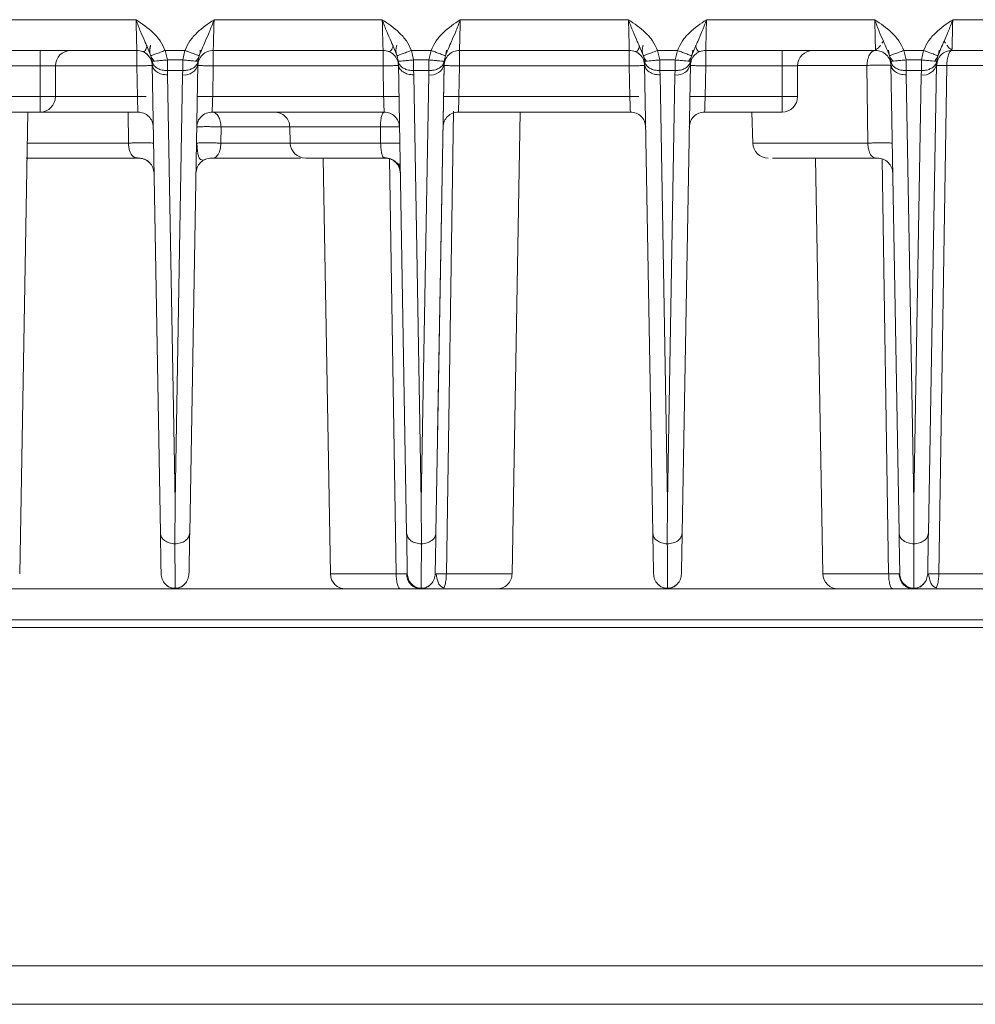
# Model space of a CAD drawing. Units: millimetres. Extents: x -290 to 1047, y -358 to 624.
# Drawn here: x 88 to 150, y 470 to 534 of the extents above; entities that cross this region are included whole.
import ezdxf

# ---------------------------------------------------------------- set-up
doc = ezdxf.new("R2010")
doc.units = ezdxf.units.MM

msp = doc.modelspace()

# ---------------------------------------------------------------- linework, layer by layer
at = {"color": 7, "linetype": 'Continuous', "lineweight": 18}
for p, q in [((95.926, 534.41), (84.997, 534.41)), ((111.926, 534.41), (100.997, 534.41)), ((127.926, 534.41), (116.997, 534.41)), ((143.926, 534.41), (132.997, 534.41)), ((159.926, 534.41), (148.997, 534.41)), ((96.623, 532.707), (96.896, 532.07)), ((112.616, 532.723), (112.896, 532.07)), ((128.623, 532.707), (128.896, 532.07)), ((132.027, 532.07), (132.303, 532.715)), ((144.397, 532.888), (144.489, 533.024)), ((148.434, 533.024), (148.526, 532.888)), ((84.944, 532.41), (95.979, 532.41)), ((89.692, 532.41), (89.692, 531.41)), ((95.979, 531.41), (95.979, 532.41)), ((96.896, 532.07), (96.969, 531.708)), ((99.105, 532.408), (97.818, 532.408)), ((97.963, 531.796), (97.818, 532.408)), ((99.105, 532.408), (98.96, 531.796)), ((99.954, 531.708), (100.027, 532.07)), ((100.944, 532.41), (111.979, 532.41)), ((100.944, 532.41), (100.944, 531.41)), ((111.979, 531.41), (111.979, 532.41)), ((112.871, 532.095), (112.903, 532.012)), ((112.896, 532.07), (112.969, 531.708)), ((115.105, 532.408), (113.818, 532.408)), ((113.963, 531.796), (113.818, 532.408)), ((115.105, 532.408), (114.96, 531.796)), ((115.954, 531.708), (116.027, 532.07)), ((116.944, 532.41), (127.979, 532.41)), ((116.944, 532.41), (116.944, 531.41)), ((127.979, 531.41), (127.979, 532.41)), ((128.896, 532.07), (128.969, 531.708)), ((131.105, 532.408), (129.818, 532.408)), ((129.963, 531.796), (129.818, 532.408)), ((131.105, 532.408), (130.96, 531.796)), ((131.954, 531.708), (132.027, 532.07)), ((132.944, 532.41), (143.979, 532.41)), ((132.944, 532.41), (132.944, 531.41)), ((137.912, 532.41), (137.912, 531.41)), ((143.979, 532.41), (143.977, 532.479)), ((144.896, 532.07), (144.969, 531.708)), ((147.105, 532.408), (145.818, 532.408)), ((145.963, 531.796), (145.818, 532.408)), ((147.105, 532.408), (146.96, 531.796)), ((147.954, 531.708), (148.027, 532.07)), ((148.946, 532.478), (148.944, 532.41)), ((148.944, 532.41), (159.979, 532.41)), ((89.692, 531.41), (84.944, 531.41)), ((90.692, 531.41), (89.692, 531.41)), ((89.692, 531.41), (89.692, 529.41)), ((90.692, 531.41), (90.692, 529.41)), ((95.979, 531.41), (90.692, 531.41)), ((95.979, 531.41), (96.014, 529.41)), ((96.969, 531.708), (96.977, 531.512)), ((96.977, 531.512), (97.509, 501.029)), ((98.96, 531.796), (97.963, 531.796)), ((97.963, 531.796), (97.963, 531.107)), ((98.96, 531.107), (98.96, 531.796)), ((99.946, 531.512), (99.414, 501.029)), ((99.946, 531.512), (99.954, 531.708)), ((100.909, 529.41), (100.944, 531.41)), ((111.979, 531.41), (100.944, 531.41)), ((111.979, 531.41), (112.014, 529.41)), ((112.969, 531.708), (112.977, 531.512)), ((112.977, 531.512), (113.509, 501.029)), ((114.96, 531.796), (113.963, 531.796)), ((113.963, 531.796), (113.963, 531.107)), ((114.96, 531.107), (114.96, 531.796)), ((115.946, 531.512), (115.414, 501.029)), ((115.525, 507.41), (115.944, 531.428)), ((115.946, 531.512), (115.954, 531.708)), ((116.909, 529.41), (116.944, 531.41)), ((127.979, 531.41), (116.944, 531.41)), ((127.979, 531.41), (128.014, 529.41)), ((128.969, 531.708), (128.977, 531.512)), ((128.977, 531.512), (129.509, 501.029)), ((130.96, 531.796), (129.963, 531.796)), ((129.963, 531.796), (129.963, 531.107)), ((130.96, 531.107), (130.96, 531.796)), ((131.946, 531.512), (131.414, 501.029)), ((131.946, 531.512), (131.954, 531.708)), ((132.909, 529.41), (132.944, 531.41)), ((137.912, 531.41), (132.944, 531.41)), ((138.912, 531.41), (137.912, 531.41)), ((137.912, 531.41), (137.912, 529.41)), ((143.42, 531.437), (138.912, 531.437)), ((138.912, 531.41), (138.912, 529.41)), ((143.48, 526.384), (143.42, 531.437)), ((144.969, 531.708), (144.977, 531.512)), ((144.977, 531.512), (145.509, 501.029)), ((146.96, 531.796), (145.963, 531.796)), ((145.963, 531.796), (145.963, 531.107)), ((146.96, 531.107), (146.96, 531.796)), ((147.946, 531.512), (147.414, 501.029)), ((147.946, 531.512), (147.954, 531.708)), ((148.612, 531.428), (148.092, 498.393)), ((97.963, 531.107), (98.96, 531.107)), ((97.977, 530.822), (97.963, 531.107)), ((98.462, 503.067), (97.977, 530.822)), ((98.947, 530.822), (98.462, 503.067)), ((98.96, 531.107), (98.947, 530.822)), ((113.963, 531.107), (114.96, 531.107)), ((113.976, 530.822), (113.963, 531.107)), ((114.461, 503.067), (113.976, 530.822)), ((114.946, 530.822), (114.461, 503.067)), ((114.96, 531.107), (114.946, 530.822)), ((129.963, 531.107), (130.96, 531.107)), ((129.977, 530.822), (129.963, 531.107)), ((130.462, 503.067), (129.977, 530.822)), ((130.947, 530.822), (130.462, 503.067)), ((130.96, 531.107), (130.947, 530.822)), ((145.963, 531.107), (146.96, 531.107)), ((145.976, 530.822), (145.963, 531.107)), ((146.461, 503.067), (145.976, 530.822)), ((146.946, 530.822), (146.461, 503.067)), ((146.96, 531.107), (146.946, 530.822)), ((89.692, 529.41), (84.909, 529.41)), ((89.692, 528.41), (89.692, 529.41)), ((89.692, 529.41), (90.692, 529.41)), ((96.014, 529.41), (90.692, 529.41)), ((112.014, 529.41), (100.909, 529.41)), ((128.014, 529.41), (116.909, 529.41)), ((137.912, 529.41), (132.909, 529.41)), ((137.912, 528.41), (137.912, 529.41)), ((137.912, 529.41), (138.912, 529.41)), ((84.874, 528.41), (89.692, 528.41)), ((88.368, 498.393), (88.892, 528.41)), ((89.692, 528.41), (96.049, 528.41)), ((95.412, 528.41), (95.436, 526.384)), ((100.874, 528.41), (112.049, 528.41)), ((116.092, 498.393), (116.566, 528.454)), ((116.874, 528.41), (128.049, 528.41)), ((120.368, 498.393), (120.892, 528.41)), ((132.874, 528.41), (137.912, 528.41)), ((135.947, 528.41), (136.001, 526.354)), ((101.438, 526.384), (101.451, 527.437)), ((105.923, 527.436), (105.95, 526.383)), ((111.807, 527.436), (105.923, 527.436)), ((111.821, 526.384), (111.807, 527.436)), ((96.101, 525.41), (96.015, 525.44)), ((111.986, 525.473), (112.041, 525.443)), ((112.101, 525.41), (112.041, 525.443)), ((108.084, 525.41), (108.555, 498.393)), ((112.406, 525.371), (112.831, 498.393)), ((140.084, 525.41), (140.555, 498.393)), ((144.831, 498.393), (144.406, 525.35)), ((98.45, 500.34), (98.462, 503.067)), ((114.473, 500.339), (114.461, 503.067)), ((130.45, 500.34), (130.462, 503.067)), ((108.555, 498.393), (112.831, 498.393)), ((113.555, 498.393), (113.504, 498.39)), ((116.092, 498.393), (120.368, 498.393)), ((140.555, 498.393), (144.831, 498.393)), ((145.555, 498.393), (145.504, 498.39)), ((148.092, 498.393), (152.368, 498.393)), ((48.962, 497.41), (179.962, 497.41)), ((48.962, 495.41), (179.962, 495.41)), ((182.962, 494.91), (45.962, 494.91)), ((182.962, 472.91), (45.962, 472.91)), ((45.962, 470.41), (182.962, 470.41))]:
    msp.add_line(p, q, dxfattribs=at)
at = {"color": 7, "linetype": 'Continuous', "lineweight": 18, "flags": 128}
for points in [[(96.873, 532.75), (96.857, 532.699), (96.817, 532.419)], [(128.873, 532.75), (128.857, 532.699), (128.817, 532.419)], [(96.871, 532.095), (96.974, 531.881), (97.105, 531.716)], [(96.904, 532.014), (96.975, 531.882), (97.106, 531.717)], [(112.312, 532.353), (112.357, 532.336), (112.363, 532.334)], [(116.03, 532.04), (116.065, 532.139), (116.105, 532.419)], [(128.871, 532.095), (128.974, 531.881), (129.105, 531.717)], [(128.904, 532.014), (128.975, 531.882), (129.106, 531.717)], [(131.845, 531.747), (131.948, 531.882), (132.03, 532.04)], [(131.847, 531.747), (131.949, 531.881), (132.046, 532.075)], [(132.044, 532.076), (132.065, 532.139), (132.105, 532.419)], [(144.818, 532.419), (144.858, 532.139), (144.872, 532.096)], [(144.904, 532.014), (144.975, 531.882), (145.094, 531.729)], [(147.845, 531.747), (147.948, 531.882), (148.03, 532.04)], [(148.045, 532.078), (148.065, 532.139), (148.105, 532.419)], [(152.944, 531.428), (152.868, 531.428), (152.639, 531.428), (152.264, 531.428), (151.752, 531.428), (151.114, 531.428), (150.366, 531.428), (149.526, 531.428), (148.612, 531.428)], [(105.95, 526.384), (105.12, 526.384), (103.836, 526.384), (102.577, 526.384), (101.438, 526.384)]]:
    msp.add_lwpolyline(points, dxfattribs=at)
at = {"color": 7, "linetype": 'Continuous', "lineweight": 18}
for centre, radius, start, end in [((97.818, 532.419), 1, 160.69677, 199.36578), ((113.818, 532.419), 1, 160.69677, 199.36579), ((129.818, 532.419), 1, 160.69677, 199.36579), ((91.692, 531.41), 1, 90, 180), ((95.979, 531.41), 1, 35.74102, 61.287), ((99.105, 532.419), 1, 317.74009, 0), ((127.979, 531.41), 1, 35.74102, 61.2873), ((139.912, 531.41), 1, 90, 180), ((99.078, 531.701), 0.888, 261.50909, 347.72212), ((115.078, 531.701), 0.889, 261.47855, 347.71412), ((131.078, 531.701), 0.888, 261.50909, 347.72212), ((147.078, 531.701), 0.889, 261.47855, 347.71412), ((89.692, 529.41), 1, 270, 360), ((137.912, 529.41), 1, 270, 360), ((106.95, 526.41), 1, 181.24217, 270), ((137, 526.41), 1, 181.13795, 270), ((109.555, 498.41), 1, 181, 270), ((141.555, 498.41), 1, 181.00001, 270)]:
    msp.add_arc(centre, radius, start, end, dxfattribs=at)
for points, knots in [([(95.979, 532.41), (95.978, 532.438), (95.977, 532.479), (95.97, 532.73), (95.962, 533.038), (95.951, 533.451), (95.939, 533.944), (95.931, 534.248), (95.926, 534.41)], [0, 0, 0, 0, 0.2424817, 0.3694175, 0.4997822, 0.709666, 0.8448812, 1, 1, 1, 1]), ([(97.818, 532.408), (97.72, 532.622), (97.523, 533.049), (96.888, 533.748), (96.311, 534.145), (95.926, 534.41)], [0, 0, 0, 0, 0.251251, 0.500447, 1, 1, 1, 1]), ([(95.926, 534.41), (96.023, 534.148), (96.206, 533.654), (96.454, 533.107), (96.582, 532.804), (96.623, 532.707)], [0, 0, 0, 0, 0.434069, 0.818056, 1, 1, 1, 1]), ([(100.997, 534.41), (100.612, 534.145), (100.035, 533.748), (99.4, 533.049), (99.203, 532.622), (99.105, 532.408)], [0, 0, 0, 0, 0.499553, 0.748749, 1, 1, 1, 1]), ([(100.027, 532.07), (100.157, 532.378), (100.374, 532.892), (100.716, 533.654), (100.899, 534.148), (100.997, 534.41)], [0, 0, 0, 0, 0.414165, 0.68915, 1, 1, 1, 1]), ([(100.997, 534.41), (100.992, 534.248), (100.984, 533.944), (100.972, 533.451), (100.961, 533.038), (100.953, 532.73), (100.946, 532.479), (100.945, 532.438), (100.944, 532.41)], [0, 0, 0, 0, 0.155116, 0.29033, 0.500218, 0.630576, 0.75751, 1, 1, 1, 1]), ([(111.979, 532.41), (111.978, 532.438), (111.977, 532.479), (111.97, 532.73), (111.962, 533.038), (111.951, 533.451), (111.939, 533.944), (111.931, 534.248), (111.926, 534.41)], [0, 0, 0, 0, 0.242482, 0.369418, 0.499782, 0.709672, 0.844886, 1, 1, 1, 1]), ([(113.818, 532.408), (113.72, 532.622), (113.523, 533.049), (112.888, 533.748), (112.311, 534.145), (111.926, 534.41)], [0, 0, 0, 0, 0.251251, 0.500447, 1, 1, 1, 1]), ([(111.926, 534.41), (112.023, 534.148), (112.206, 533.654), (112.451, 533.112), (112.577, 532.815), (112.616, 532.723)], [0, 0, 0, 0, 0.43845, 0.826314, 1, 1, 1, 1]), ([(116.997, 534.41), (116.612, 534.145), (116.035, 533.748), (115.4, 533.049), (115.203, 532.622), (115.105, 532.408)], [0, 0, 0, 0, 0.499553, 0.748749, 1, 1, 1, 1]), ([(116.027, 532.07), (116.157, 532.378), (116.374, 532.892), (116.716, 533.654), (116.899, 534.148), (116.997, 534.41)], [0, 0, 0, 0, 0.414165, 0.68915, 1, 1, 1, 1]), ([(116.997, 534.41), (116.992, 534.248), (116.984, 533.944), (116.972, 533.451), (116.961, 533.038), (116.953, 532.73), (116.946, 532.479), (116.945, 532.438), (116.944, 532.41)], [0, 0, 0, 0, 0.155116, 0.29033, 0.500218, 0.630576, 0.757509, 1, 1, 1, 1]), ([(127.979, 532.41), (127.978, 532.438), (127.977, 532.479), (127.97, 532.73), (127.962, 533.038), (127.951, 533.451), (127.939, 533.944), (127.931, 534.248), (127.926, 534.41)], [0, 0, 0, 0, 0.242482, 0.369417, 0.499782, 0.70967, 0.844885, 1, 1, 1, 1]), ([(129.818, 532.408), (129.72, 532.622), (129.523, 533.049), (128.888, 533.748), (128.311, 534.145), (127.926, 534.41)], [0, 0, 0, 0, 0.251251, 0.500447, 1, 1, 1, 1]), ([(127.926, 534.41), (128.023, 534.148), (128.206, 533.654), (128.454, 533.107), (128.582, 532.804), (128.623, 532.707)], [0, 0, 0, 0, 0.4340702, 0.8180586, 1, 1, 1, 1]), ([(132.997, 534.41), (132.612, 534.145), (132.035, 533.748), (131.4, 533.049), (131.203, 532.622), (131.105, 532.408)], [0, 0, 0, 0, 0.499553, 0.748749, 1, 1, 1, 1]), ([(132.303, 532.715), (132.343, 532.809), (132.471, 533.109), (132.717, 533.654), (132.9, 534.148), (132.997, 534.41)], [0, 0, 0, 0, 0.178129, 0.563907, 1, 1, 1, 1]), ([(132.997, 534.41), (132.992, 534.248), (132.984, 533.944), (132.972, 533.451), (132.961, 533.038), (132.953, 532.73), (132.946, 532.479), (132.945, 532.438), (132.944, 532.41)], [0, 0, 0, 0, 0.155114, 0.290328, 0.500218, 0.630577, 0.757511, 1, 1, 1, 1]), ([(145.818, 532.408), (145.72, 532.622), (145.523, 533.049), (144.888, 533.748), (144.311, 534.145), (143.926, 534.41)], [0, 0, 0, 0, 0.251251, 0.500447, 1, 1, 1, 1]), ([(143.926, 534.41), (144.024, 534.148), (144.205, 533.661), (144.399, 533.224), (144.488, 533.023)], [0, 0, 0, 0, 0.5399008, 1, 1, 1, 1]), ([(143.977, 532.479), (143.976, 532.489), (143.975, 532.532), (143.968, 532.802), (143.958, 533.175), (143.949, 533.537), (143.939, 533.955), (143.931, 534.256), (143.926, 534.41)], [0, 0, 0, 0, 0.092971, 0.365745, 0.513521, 0.66849, 0.830651, 1, 1, 1, 1]), ([(148.997, 534.41), (148.612, 534.145), (148.035, 533.748), (147.4, 533.049), (147.203, 532.622), (147.105, 532.408)], [0, 0, 0, 0, 0.499553, 0.748749, 1, 1, 1, 1]), ([(148.435, 533.023), (148.524, 533.224), (148.718, 533.661), (148.899, 534.148), (148.997, 534.41)], [0, 0, 0, 0, 0.460099, 1, 1, 1, 1]), ([(148.997, 534.41), (148.992, 534.256), (148.984, 533.954), (148.974, 533.535), (148.965, 533.173), (148.955, 532.801), (148.948, 532.531), (148.947, 532.489), (148.946, 532.478)], [0, 0, 0, 0, 0.169734, 0.332168, 0.4873, 0.635127, 0.90767, 1, 1, 1, 1]), ([(96.363, 532.334), (96.422, 532.332), (96.529, 532.33), (96.608, 532.599), (96.644, 532.721)], [0, 0, 0, 0, 0.54476, 1, 1, 1, 1]), ([(112.338, 532.343), (112.399, 532.343), (112.513, 532.342), (112.597, 532.612), (112.635, 532.736)], [0, 0, 0, 0, 0.53876, 1, 1, 1, 1]), ([(128.363, 532.334), (128.422, 532.332), (128.529, 532.33), (128.608, 532.599), (128.644, 532.721)], [0, 0, 0, 0, 0.5447578, 1, 1, 1, 1]), ([(132.283, 532.728), (132.321, 532.605), (132.403, 532.337), (132.515, 532.339), (132.576, 532.34)], [0, 0, 0, 0, 0.458115, 1, 1, 1, 1]), ([(143.978, 532.449), (144.069, 532.5), (144.182, 532.564), (144.284, 532.72), (144.303, 532.751)], [0, 0, 0, 0, 0.807427, 1, 1, 1, 1]), ([(144.488, 533.023), (144.492, 533.015), (144.633, 532.687), (144.766, 532.375), (144.896, 532.07)], [0, 0, 0, 0, 0.023762, 1, 1, 1, 1]), ([(148.027, 532.07), (148.157, 532.375), (148.29, 532.687), (148.432, 533.015), (148.435, 533.023)], [0, 0, 0, 0, 0.976237, 1, 1, 1, 1]), ([(148.62, 532.751), (148.639, 532.72), (148.741, 532.564), (148.854, 532.5), (148.945, 532.449)], [0, 0, 0, 0, 0.192575, 1, 1, 1, 1]), ([(96.896, 532.07), (96.903, 532.072), (96.925, 532.079), (97.012, 532.11), (97.202, 532.18), (97.495, 532.289), (97.713, 532.369), (97.818, 532.408)], [0, 0, 0, 0, 0.0843401, 0.2437132, 0.5017226, 0.7597959, 1, 1, 1, 1]), ([(99.105, 532.408), (99.169, 532.384), (99.329, 532.325), (99.538, 532.247), (99.723, 532.179), (99.861, 532.129), (99.974, 532.087), (100.009, 532.076), (100.027, 532.07)], [0, 0, 0, 0, 0.146491, 0.366005, 0.504966, 0.659967, 0.826881, 1, 1, 1, 1]), ([(112.896, 532.07), (112.903, 532.072), (112.925, 532.079), (113.012, 532.11), (113.202, 532.18), (113.495, 532.289), (113.713, 532.369), (113.818, 532.408)], [0, 0, 0, 0, 0.08434, 0.243713, 0.501723, 0.759796, 1, 1, 1, 1]), ([(115.105, 532.408), (115.169, 532.384), (115.329, 532.325), (115.538, 532.247), (115.723, 532.179), (115.861, 532.129), (115.974, 532.087), (116.009, 532.076), (116.027, 532.07)], [0, 0, 0, 0, 0.146491, 0.366005, 0.504965, 0.659967, 0.826881, 1, 1, 1, 1]), ([(128.896, 532.07), (128.903, 532.072), (128.925, 532.079), (129.012, 532.11), (129.202, 532.18), (129.495, 532.289), (129.713, 532.369), (129.818, 532.408)], [0, 0, 0, 0, 0.08434, 0.243713, 0.501723, 0.759796, 1, 1, 1, 1]), ([(131.105, 532.408), (131.169, 532.384), (131.329, 532.325), (131.538, 532.247), (131.723, 532.179), (131.861, 532.129), (131.974, 532.087), (132.009, 532.076), (132.027, 532.07)], [0, 0, 0, 0, 0.146568, 0.366114, 0.505068, 0.660048, 0.826926, 1, 1, 1, 1]), ([(143.42, 531.437), (143.43, 531.565), (143.45, 531.822), (143.58, 532.143), (143.763, 532.367), (143.907, 532.396), (143.979, 532.41)], [0, 0, 0, 0, 0.2500008, 0.5000016, 0.7500024, 1, 1, 1, 1]), ([(144.896, 532.07), (144.903, 532.072), (144.925, 532.079), (145.012, 532.11), (145.202, 532.18), (145.495, 532.289), (145.713, 532.369), (145.818, 532.408)], [0, 0, 0, 0, 0.08434, 0.243713, 0.501723, 0.759796, 1, 1, 1, 1]), ([(147.105, 532.408), (147.169, 532.384), (147.329, 532.325), (147.538, 532.247), (147.723, 532.179), (147.861, 532.129), (147.974, 532.087), (148.009, 532.076), (148.027, 532.07)], [0, 0, 0, 0, 0.146568, 0.3661145, 0.5050684, 0.6600482, 0.8269265, 1, 1, 1, 1]), ([(148.612, 531.428), (148.618, 531.553), (148.626, 531.744), (148.668, 531.973), (148.723, 532.175), (148.815, 532.366), (148.901, 532.396), (148.944, 532.41)], [0, 0, 0, 0, 0.241977, 0.368943, 0.500643, 0.750321, 1, 1, 1, 1]), ([(96.969, 531.708), (96.987, 531.708), (97.024, 531.708), (97.247, 531.725), (97.496, 531.749), (97.737, 531.773), (97.878, 531.787), (97.963, 531.796)], [0, 0, 0, 0, 0.245516, 0.499308, 0.722691, 0.831522, 1, 1, 1, 1]), ([(96.969, 531.708), (96.993, 531.626), (97.043, 531.457), (97.26, 531.269), (97.501, 531.162), (97.732, 531.11), (97.882, 531.108), (97.963, 531.107)], [0, 0, 0, 0, 0.242808, 0.499254, 0.694821, 0.833799, 1, 1, 1, 1]), ([(98.96, 531.796), (99.046, 531.787), (99.186, 531.773), (99.427, 531.749), (99.676, 531.725), (99.898, 531.707), (99.936, 531.708), (99.954, 531.708)], [0, 0, 0, 0, 0.1685035, 0.2773309, 0.5006913, 0.7541903, 1, 1, 1, 1]), ([(98.96, 531.107), (99.041, 531.108), (99.191, 531.11), (99.422, 531.162), (99.664, 531.269), (99.881, 531.458), (99.93, 531.627), (99.954, 531.708)], [0, 0, 0, 0, 0.166256, 0.305254, 0.500756, 0.759028, 1, 1, 1, 1]), ([(112.969, 531.708), (112.987, 531.708), (113.024, 531.708), (113.247, 531.725), (113.496, 531.749), (113.737, 531.773), (113.878, 531.787), (113.963, 531.796)], [0, 0, 0, 0, 0.245516, 0.499308, 0.722691, 0.831522, 1, 1, 1, 1]), ([(112.969, 531.708), (112.993, 531.626), (113.043, 531.457), (113.26, 531.269), (113.501, 531.162), (113.732, 531.11), (113.882, 531.108), (113.963, 531.107)], [0, 0, 0, 0, 0.242808, 0.499254, 0.694821, 0.833799, 1, 1, 1, 1]), ([(114.96, 531.796), (115.046, 531.787), (115.186, 531.773), (115.427, 531.749), (115.676, 531.725), (115.898, 531.707), (115.936, 531.708), (115.954, 531.708)], [0, 0, 0, 0, 0.168503, 0.277331, 0.500691, 0.75419, 1, 1, 1, 1]), ([(114.96, 531.107), (115.041, 531.108), (115.191, 531.11), (115.422, 531.162), (115.664, 531.269), (115.881, 531.458), (115.93, 531.627), (115.954, 531.708)], [0, 0, 0, 0, 0.166256, 0.305254, 0.500756, 0.759028, 1, 1, 1, 1]), ([(128.969, 531.708), (128.987, 531.708), (129.024, 531.708), (129.247, 531.725), (129.496, 531.749), (129.737, 531.773), (129.878, 531.787), (129.963, 531.796)], [0, 0, 0, 0, 0.245516, 0.499308, 0.722691, 0.831522, 1, 1, 1, 1]), ([(128.969, 531.708), (128.993, 531.626), (129.043, 531.457), (129.26, 531.269), (129.501, 531.162), (129.732, 531.11), (129.882, 531.108), (129.963, 531.107)], [0, 0, 0, 0, 0.2428077, 0.4992544, 0.6948205, 0.8337989, 1, 1, 1, 1]), ([(130.96, 531.796), (131.046, 531.787), (131.186, 531.773), (131.427, 531.749), (131.676, 531.725), (131.898, 531.707), (131.936, 531.708), (131.954, 531.708)], [0, 0, 0, 0, 0.1685022, 0.2773273, 0.5006914, 0.7541943, 1, 1, 1, 1]), ([(130.96, 531.107), (131.041, 531.108), (131.191, 531.11), (131.422, 531.162), (131.664, 531.269), (131.881, 531.458), (131.93, 531.627), (131.954, 531.708)], [0, 0, 0, 0, 0.1662592, 0.305259, 0.500758, 0.7590316, 1, 1, 1, 1]), ([(144.979, 531.428), (144.97, 531.432), (144.953, 531.44), (144.836, 531.448), (144.672, 531.454), (144.474, 531.457), (144.221, 531.457), (143.932, 531.453), (143.644, 531.446), (143.482, 531.439), (143.42, 531.437)], [0, 0, 0, 0, 0.137811, 0.267333, 0.363141, 0.500054, 0.603664, 0.739443, 0.900462, 1, 1, 1, 1]), ([(144.969, 531.708), (144.987, 531.708), (145.024, 531.708), (145.247, 531.725), (145.496, 531.749), (145.737, 531.773), (145.878, 531.787), (145.963, 531.796)], [0, 0, 0, 0, 0.245516, 0.499308, 0.722691, 0.831522, 1, 1, 1, 1]), ([(144.969, 531.708), (144.993, 531.626), (145.043, 531.457), (145.26, 531.269), (145.501, 531.162), (145.732, 531.11), (145.882, 531.108), (145.963, 531.107)], [0, 0, 0, 0, 0.242808, 0.499254, 0.694821, 0.833799, 1, 1, 1, 1]), ([(146.96, 531.796), (147.046, 531.787), (147.186, 531.773), (147.427, 531.749), (147.676, 531.725), (147.898, 531.707), (147.936, 531.708), (147.954, 531.708)], [0, 0, 0, 0, 0.168502, 0.277328, 0.500691, 0.754194, 1, 1, 1, 1]), ([(146.96, 531.107), (147.041, 531.108), (147.191, 531.11), (147.422, 531.162), (147.664, 531.269), (147.881, 531.458), (147.93, 531.627), (147.954, 531.708)], [0, 0, 0, 0, 0.166259, 0.305259, 0.500758, 0.759032, 1, 1, 1, 1]), ([(148.612, 531.428), (148.501, 531.429), (148.314, 531.431), (148.108, 531.432), (147.972, 531.431), (147.954, 531.429), (147.944, 531.428)], [0, 0, 0, 0, 0.296746, 0.499894, 0.749938, 1, 1, 1, 1]), ([(96.59, 529.42), (96.528, 529.419), (96.361, 529.416), (96.147, 529.413), (96.014, 529.41)], [0, 0, 0, 0, 0.374422, 1, 1, 1, 1]), ([(96.049, 528.41), (96.048, 528.424), (96.047, 528.445), (96.043, 528.57), (96.038, 528.724), (96.03, 528.931), (96.022, 529.177), (96.017, 529.329), (96.014, 529.41)], [0, 0, 0, 0, 0.2424502, 0.3693767, 0.4997391, 0.70962, 0.8448519, 1, 1, 1, 1]), ([(100.909, 529.41), (100.906, 529.329), (100.901, 529.177), (100.893, 528.931), (100.885, 528.724), (100.88, 528.57), (100.876, 528.445), (100.875, 528.424), (100.874, 528.41)], [0, 0, 0, 0, 0.155133, 0.29036, 0.500261, 0.630613, 0.757537, 1, 1, 1, 1]), ([(112.049, 528.41), (112.048, 528.424), (112.047, 528.445), (112.043, 528.57), (112.038, 528.724), (112.03, 528.931), (112.022, 529.177), (112.017, 529.329), (112.014, 529.41)], [0, 0, 0, 0, 0.2424502, 0.3693767, 0.4997391, 0.70962, 0.8448519, 1, 1, 1, 1]), ([(116.909, 529.41), (116.906, 529.329), (116.901, 529.177), (116.893, 528.931), (116.885, 528.724), (116.88, 528.57), (116.876, 528.445), (116.875, 528.424), (116.874, 528.41)], [0, 0, 0, 0, 0.1551329, 0.2903599, 0.5002609, 0.6306135, 0.7575368, 1, 1, 1, 1]), ([(128.59, 529.42), (128.528, 529.419), (128.361, 529.416), (128.147, 529.413), (128.014, 529.41)], [0, 0, 0, 0, 0.374422, 1, 1, 1, 1]), ([(128.049, 528.41), (128.048, 528.424), (128.047, 528.445), (128.043, 528.57), (128.038, 528.724), (128.03, 528.931), (128.022, 529.177), (128.017, 529.329), (128.014, 529.41)], [0, 0, 0, 0, 0.24245, 0.369377, 0.499739, 0.70962, 0.844852, 1, 1, 1, 1]), ([(132.909, 529.41), (132.906, 529.329), (132.901, 529.177), (132.893, 528.931), (132.885, 528.724), (132.88, 528.57), (132.876, 528.445), (132.875, 528.424), (132.874, 528.41)], [0, 0, 0, 0, 0.155133, 0.2903599, 0.5002609, 0.6306135, 0.7575368, 1, 1, 1, 1]), ([(101.451, 527.437), (101.388, 527.439), (101.227, 527.446), (100.938, 527.454), (100.647, 527.458), (100.39, 527.458), (100.19, 527.455), (100.022, 527.449), (99.902, 527.44), (99.884, 527.432), (99.875, 527.428)], [0, 0, 0, 0, 0.100336, 0.26054, 0.396308, 0.499283, 0.636039, 0.731623, 0.861151, 1, 1, 1, 1]), ([(105.923, 527.437), (105.667, 527.437), (105.012, 527.437), (103.855, 527.437), (102.568, 527.437), (101.823, 527.437), (101.451, 527.437)], [0, 0, 0, 0, 0.1754072, 0.4502715, 0.7251357, 1, 1, 1, 1]), ([(113.048, 527.428), (113.043, 527.43), (113.031, 527.435), (112.95, 527.44), (112.832, 527.444), (112.705, 527.445), (112.559, 527.447), (112.393, 527.447), (112.129, 527.444), (111.923, 527.439), (111.807, 527.436)], [0, 0, 0, 0, 0.134962, 0.263452, 0.362486, 0.500245, 0.556769, 0.659032, 0.806861, 1, 1, 1, 1]), ([(88.856, 526.384), (89.127, 526.384), (89.682, 526.384), (90.774, 526.384), (91.98, 526.384), (93.22, 526.384), (94.421, 526.384), (95.098, 526.384), (95.436, 526.384)], [0, 0, 0, 0, 0.159943, 0.327954, 0.495966, 0.663977, 0.831989, 1, 1, 1, 1]), ([(95.436, 526.384), (95.514, 526.388), (95.671, 526.396), (95.949, 526.404), (96.231, 526.408), (96.502, 526.409), (96.735, 526.406), (96.915, 526.399), (97.039, 526.388), (97.058, 526.38), (97.067, 526.375)], [0, 0, 0, 0, 0.12504, 0.250788, 0.376105, 0.5, 0.623896, 0.749213, 0.87496, 1, 1, 1, 1]), ([(96.015, 525.44), (95.925, 525.432), (95.812, 525.421), (95.609, 525.655), (95.524, 525.837), (95.47, 526.046), (95.444, 526.237), (95.439, 526.335), (95.436, 526.384)], [0, 0, 0, 0, 0.528203, 0.66606, 0.788822, 0.899344, 0.95025, 1, 1, 1, 1]), ([(99.856, 526.375), (99.864, 526.379), (99.881, 526.387), (99.998, 526.396), (100.168, 526.403), (100.391, 526.406), (100.653, 526.406), (100.927, 526.402), (101.201, 526.394), (101.359, 526.388), (101.438, 526.384)], [0, 0, 0, 0, 0.125026, 0.250695, 0.375988, 0.500009, 0.624013, 0.749292, 0.874964, 1, 1, 1, 1]), ([(99.883, 526.406), (99.886, 526.32), (99.893, 526.152), (99.916, 525.868), (99.957, 525.603), (100.027, 525.417), (100.183, 525.239), (100.335, 525.296), (100.455, 525.34)], [0, 0, 0, 0, 0.0803015, 0.1564424, 0.2967758, 0.4260019, 0.5488407, 1, 1, 1, 1]), ([(101.438, 526.384), (101.432, 526.299), (101.421, 526.124), (101.373, 525.9), (101.309, 525.718), (101.118, 525.413), (100.957, 525.412), (100.822, 525.41)], [0, 0, 0, 0, 0.093164, 0.192205, 0.299639, 0.417044, 1, 1, 1, 1]), ([(108.732, 526.384), (108.223, 526.384), (107.205, 526.384), (106.279, 526.384), (105.865, 526.384), (105.969, 526.384), (105.978, 526.384)], [0, 0, 0, 0, 0.323043, 0.646085, 0.969128, 1, 1, 1, 1]), ([(111.821, 526.384), (111.295, 526.384), (110.243, 526.384), (109.236, 526.384), (108.732, 526.384)], [0, 0, 0, 0, 0.5, 1, 1, 1, 1]), ([(111.821, 526.384), (111.894, 526.386), (112.039, 526.389), (112.334, 526.392), (112.672, 526.393), (112.923, 526.388), (113.044, 526.382), (113.059, 526.378), (113.067, 526.375)], [0, 0, 0, 0, 0.123813, 0.248026, 0.5, 0.751974, 0.876187, 1, 1, 1, 1]), ([(112.041, 525.443), (112.022, 525.45), (111.962, 525.471), (111.897, 525.654), (111.851, 525.927), (111.829, 526.179), (111.824, 526.315), (111.821, 526.384)], [0, 0, 0, 0, 0.14319, 0.447656, 0.719634, 0.858498, 1, 1, 1, 1]), ([(136.039, 526.384), (136.027, 526.384), (135.952, 526.384), (136.168, 526.384), (136.349, 526.384)], [0, 0, 0, 0, 0.164266, 1, 1, 1, 1]), ([(136.349, 526.384), (136.505, 526.384), (136.816, 526.384), (137.543, 526.384), (138.415, 526.384), (139.408, 526.384), (140.468, 526.384), (141.538, 526.384), (142.575, 526.384), (143.178, 526.384), (143.48, 526.384)], [0, 0, 0, 0, 0.125, 0.25, 0.375, 0.5, 0.625, 0.75, 0.875, 1, 1, 1, 1]), ([(143.48, 526.384), (143.559, 526.388), (143.717, 526.394), (143.99, 526.402), (144.265, 526.406), (144.527, 526.407), (144.751, 526.403), (144.922, 526.397), (145.041, 526.387), (145.058, 526.379), (145.067, 526.375)], [0, 0, 0, 0, 0.125029, 0.250707, 0.375997, 0.5, 0.624004, 0.749293, 0.874972, 1, 1, 1, 1]), ([(144.101, 525.41), (143.967, 525.41), (143.807, 525.41), (143.613, 525.713), (143.547, 525.895), (143.497, 526.122), (143.485, 526.298), (143.48, 526.384)], [0, 0, 0, 0, 0.582738, 0.7008718, 0.8088485, 0.9073968, 1, 1, 1, 1]), ([(88.798, 525.41), (88.911, 525.41), (89.136, 525.41), (89.989, 525.41), (91.108, 525.41), (92.396, 525.41), (93.692, 525.41), (94.832, 525.41), (95.72, 525.41), (95.974, 525.41), (96.101, 525.41)], [0, 0, 0, 0, 0.125046, 0.250089, 0.375121, 0.500138, 0.625138, 0.750117, 0.875075, 1, 1, 1, 1]), ([(96.023, 525.412), (96.169, 525.405), (96.463, 525.392), (96.693, 525.209), (96.809, 525.116)], [0, 0, 0, 0, 0.493972, 1, 1, 1, 1]), ([(100.822, 525.41), (101.037, 525.41), (101.467, 525.41), (102.519, 525.41), (103.736, 525.41), (104.997, 525.41), (106.014, 525.41), (106.463, 525.41), (106.614, 525.41)], [0, 0, 0, 0, 0.181736, 0.363471, 0.545207, 0.726942, 0.908678, 1, 1, 1, 1]), ([(106.964, 525.41), (107.008, 525.41), (107.1, 525.41), (107.897, 525.41), (108.727, 525.41), (109.142, 525.41)], [0, 0, 0, 0, 0.321695, 0.660999, 1, 1, 1, 1]), ([(109.142, 525.41), (109.379, 525.41), (109.855, 525.41), (110.618, 525.41), (111.382, 525.41), (111.861, 525.41), (112.101, 525.41)], [0, 0, 0, 0, 0.250108, 0.500112, 0.750158, 1, 1, 1, 1]), ([(112.028, 525.426), (112.125, 525.425), (112.326, 525.423), (112.616, 525.306), (112.87, 525.107), (112.971, 524.921), (113.022, 524.828)], [0, 0, 0, 0, 0.232106, 0.483657, 0.743987, 1, 1, 1, 1]), ([(112.91, 525.096), (112.952, 525.001), (113.037, 524.807), (113.067, 524.673), (113.082, 524.604)], [0, 0, 0, 0, 0.488011, 1, 1, 1, 1]), ([(113.1, 524.452), (113.097, 524.54), (113.091, 524.713), (113.036, 524.951), (113.01, 525.066)], [0, 0, 0, 0, 0.513539, 1, 1, 1, 1]), ([(137.274, 525.41), (137.439, 525.41), (137.768, 525.41), (138.588, 525.41), (139.567, 525.41), (140.649, 525.41), (141.736, 525.41), (142.732, 525.41), (143.576, 525.41), (143.926, 525.41), (144.101, 525.41)], [0, 0, 0, 0, 0.124893, 0.249768, 0.374773, 0.499861, 0.62498, 0.750077, 0.875107, 1, 1, 1, 1]), ([(146.467, 500.339), (146.468, 500.406), (146.47, 500.861), (146.467, 501.77), (146.463, 502.614), (146.461, 503.067)], [0, 0, 0, 0, 0.072754, 0.501382, 1, 1, 1, 1]), ([(97.509, 501.029), (97.522, 500.273), (97.549, 498.762), (97.553, 498.516), (97.555, 498.393)], [0, 0, 0, 0, 0.5000103, 1, 1, 1, 1]), ([(99.414, 501.029), (99.401, 500.273), (99.374, 498.762), (99.37, 498.516), (99.368, 498.393)], [0, 0, 0, 0, 0.50001, 1, 1, 1, 1]), ([(113.509, 501.029), (113.522, 500.273), (113.549, 498.762), (113.553, 498.516), (113.555, 498.393)], [0, 0, 0, 0, 0.50001, 1, 1, 1, 1]), ([(115.414, 501.029), (115.401, 500.273), (115.374, 498.762), (115.37, 498.516), (115.368, 498.393)], [0, 0, 0, 0, 0.50001, 1, 1, 1, 1]), ([(129.509, 501.029), (129.522, 500.273), (129.549, 498.762), (129.553, 498.516), (129.555, 498.393)], [0, 0, 0, 0, 0.50001, 1, 1, 1, 1]), ([(131.414, 501.029), (131.401, 500.273), (131.374, 498.762), (131.37, 498.516), (131.368, 498.393)], [0, 0, 0, 0, 0.50001, 1, 1, 1, 1]), ([(145.509, 501.029), (145.522, 500.273), (145.549, 498.762), (145.553, 498.516), (145.555, 498.393)], [0, 0, 0, 0, 0.50001, 1, 1, 1, 1]), ([(147.414, 501.029), (147.401, 500.273), (147.374, 498.762), (147.37, 498.516), (147.368, 498.393)], [0, 0, 0, 0, 0.50001, 1, 1, 1, 1]), ([(98.462, 497.415), (98.461, 497.43), (98.461, 497.46), (98.461, 497.706), (98.464, 498.117), (98.463, 498.764), (98.454, 499.497), (98.451, 500.081), (98.45, 500.34)], [0, 0, 0, 0, 0.163513, 0.302566, 0.500245, 0.673463, 0.855003, 1, 1, 1, 1]), ([(114.462, 497.415), (114.462, 497.451), (114.462, 497.524), (114.459, 498.122), (114.464, 499.034), (114.47, 499.906), (114.473, 500.339)], [0, 0, 0, 0, 0.247728, 0.50024, 0.752065, 1, 1, 1, 1]), ([(130.462, 497.415), (130.461, 497.43), (130.461, 497.46), (130.461, 497.706), (130.464, 498.117), (130.463, 498.764), (130.454, 499.497), (130.451, 500.081), (130.45, 500.34)], [0, 0, 0, 0, 0.163513, 0.302566, 0.500245, 0.673463, 0.855003, 1, 1, 1, 1]), ([(146.462, 497.415), (146.461, 497.451), (146.461, 497.524), (146.46, 498.004), (146.46, 498.503), (146.462, 498.869), (146.466, 499.335), (146.474, 499.815), (146.469, 500.207), (146.467, 500.339)], [0, 0, 0, 0, 0.24756, 0.499909, 0.603931, 0.703658, 0.784262, 0.927201, 1, 1, 1, 1]), ([(113.504, 498.39), (113.504, 498.39), (113.487, 498.388), (113.36, 498.388), (113.135, 498.389), (112.933, 498.392), (112.831, 498.393)], [0, 0, 0, 0, 0.000046, 0.333306, 0.666615, 1, 1, 1, 1]), ([(114.452, 497.41), (114.333, 497.423), (114.151, 497.444), (113.931, 497.567), (113.78, 497.694), (113.658, 497.852), (113.539, 498.082), (113.518, 498.273), (113.504, 498.398)], [0, 0, 0, 0, 0.239923, 0.368864, 0.50043, 0.631932, 0.760685, 1, 1, 1, 1]), ([(116.092, 498.393), (115.991, 498.392), (115.791, 498.389), (115.551, 498.388), (115.463, 498.389), (115.419, 498.39)], [0, 0, 0, 0, 0.33333, 0.666643, 1, 1, 1, 1]), ([(115.419, 498.39), (115.46, 498.198), (115.525, 497.898), (115.663, 497.602), (115.829, 497.52), (115.915, 497.478)], [0, 0, 0, 0, 0.459531, 0.718358, 1, 1, 1, 1]), ([(115.915, 497.479), (115.916, 497.48), (115.953, 497.505), (116.012, 497.686), (116.078, 498.003), (116.087, 498.263), (116.092, 498.393)], [0, 0, 0, 0, 0.0062059, 0.3434849, 0.6717424, 1, 1, 1, 1]), ([(145.504, 498.39), (145.504, 498.39), (145.487, 498.388), (145.36, 498.388), (145.135, 498.389), (144.933, 498.392), (144.831, 498.393)], [0, 0, 0, 0, 0.000046, 0.333306, 0.666614, 1, 1, 1, 1]), ([(146.452, 497.41), (146.333, 497.423), (146.151, 497.444), (145.931, 497.567), (145.78, 497.694), (145.658, 497.852), (145.539, 498.082), (145.518, 498.273), (145.504, 498.398)], [0, 0, 0, 0, 0.239923, 0.368864, 0.50043, 0.631932, 0.760685, 1, 1, 1, 1]), ([(148.092, 498.393), (147.991, 498.392), (147.791, 498.389), (147.551, 498.388), (147.463, 498.389), (147.419, 498.39)], [0, 0, 0, 0, 0.33333, 0.666643, 1, 1, 1, 1]), ([(147.419, 498.39), (147.46, 498.198), (147.525, 497.898), (147.663, 497.602), (147.829, 497.52), (147.915, 497.478)], [0, 0, 0, 0, 0.459531, 0.718358, 1, 1, 1, 1]), ([(147.915, 497.479), (147.916, 497.48), (147.953, 497.505), (148.012, 497.686), (148.078, 498.003), (148.087, 498.263), (148.092, 498.393)], [0, 0, 0, 0, 0.006211, 0.343485, 0.671742, 1, 1, 1, 1]), ([(97.834, 497.718), (97.936, 497.634), (98.14, 497.468), (98.383, 497.463), (98.504, 497.46)], [0, 0, 0, 0, 0.5037082, 1, 1, 1, 1]), ([(98.397, 497.459), (98.519, 497.459), (98.766, 497.459), (98.975, 497.625), (99.08, 497.708)], [0, 0, 0, 0, 0.495692, 1, 1, 1, 1]), ([(113.843, 497.708), (113.948, 497.625), (114.157, 497.459), (114.404, 497.459), (114.526, 497.459)], [0, 0, 0, 0, 0.504308, 1, 1, 1, 1]), ([(114.419, 497.46), (114.54, 497.463), (114.783, 497.468), (114.987, 497.634), (115.089, 497.718)], [0, 0, 0, 0, 0.496292, 1, 1, 1, 1]), ([(114.462, 497.415), (114.462, 497.414), (114.462, 497.413), (114.462, 497.411), (114.462, 497.41)], [0, 0, 0, 0, 0.503766, 1, 1, 1, 1]), ([(129.834, 497.718), (129.936, 497.634), (130.14, 497.468), (130.383, 497.463), (130.504, 497.46)], [0, 0, 0, 0, 0.503708, 1, 1, 1, 1]), ([(130.397, 497.459), (130.519, 497.459), (130.766, 497.459), (130.975, 497.625), (131.08, 497.708)], [0, 0, 0, 0, 0.495692, 1, 1, 1, 1]), ([(145.841, 497.71), (145.946, 497.626), (146.154, 497.461), (146.401, 497.46), (146.523, 497.46)], [0, 0, 0, 0, 0.504202, 1, 1, 1, 1]), ([(146.414, 497.46), (146.535, 497.462), (146.779, 497.466), (146.984, 497.632), (147.087, 497.716)], [0, 0, 0, 0, 0.496144, 1, 1, 1, 1]), ([(146.462, 497.415), (146.462, 497.414), (146.462, 497.413), (146.462, 497.411), (146.462, 497.41)], [0, 0, 0, 0, 0.503775, 1, 1, 1, 1])]:
    msp.add_open_spline(points, degree=3, knots=knots, dxfattribs=at)
for points in [[(96.979, 531.428), (96.962, 531.557), (96.928, 531.816), (96.696, 532.14), (96.368, 532.366), (96.108, 532.396), (95.979, 532.41)], [(99.944, 531.428), (99.961, 531.557), (99.995, 531.816), (100.227, 532.14), (100.555, 532.366), (100.815, 532.396), (100.944, 532.41)], [(112.979, 531.428), (112.962, 531.557), (112.928, 531.816), (112.696, 532.14), (112.368, 532.366), (112.108, 532.396), (111.979, 532.41)], [(115.944, 531.428), (115.961, 531.557), (115.995, 531.816), (116.227, 532.14), (116.555, 532.366), (116.815, 532.396), (116.944, 532.41)], [(128.979, 531.428), (128.962, 531.557), (128.928, 531.816), (128.696, 532.14), (128.368, 532.366), (128.108, 532.396), (127.979, 532.41)], [(131.944, 531.428), (131.961, 531.557), (131.995, 531.816), (132.227, 532.14), (132.555, 532.366), (132.815, 532.396), (132.944, 532.41)], [(144.979, 531.428), (144.962, 531.557), (144.928, 531.816), (144.696, 532.14), (144.368, 532.366), (144.108, 532.396), (143.979, 532.41)], [(147.944, 531.428), (147.961, 531.557), (147.995, 531.816), (148.227, 532.14), (148.555, 532.366), (148.815, 532.396), (148.944, 532.41)], [(95.979, 531.41), (96.11, 531.413), (96.372, 531.417), (96.702, 531.423), (96.934, 531.427), (96.964, 531.427), (96.979, 531.428)], [(96.977, 531.512), (96.994, 531.42), (97.026, 531.237), (97.258, 531.008), (97.587, 530.85), (97.847, 530.831), (97.977, 530.822)], [(99.944, 531.428), (99.959, 531.427), (99.989, 531.427), (100.221, 531.423), (100.551, 531.417), (100.813, 531.413), (100.944, 531.41)], [(111.979, 531.41), (112.11, 531.413), (112.372, 531.417), (112.702, 531.423), (112.934, 531.427), (112.964, 531.427), (112.979, 531.428)], [(112.977, 531.512), (112.994, 531.42), (113.026, 531.237), (113.258, 531.008), (113.587, 530.85), (113.846, 530.831), (113.976, 530.822)], [(115.944, 531.428), (115.959, 531.427), (115.989, 531.427), (116.221, 531.423), (116.551, 531.417), (116.813, 531.413), (116.944, 531.41)], [(127.979, 531.41), (128.11, 531.413), (128.372, 531.417), (128.702, 531.423), (128.934, 531.427), (128.964, 531.427), (128.979, 531.428)], [(128.977, 531.512), (128.994, 531.42), (129.026, 531.237), (129.258, 531.008), (129.587, 530.85), (129.847, 530.831), (129.977, 530.822)], [(131.944, 531.428), (131.959, 531.427), (131.989, 531.427), (132.221, 531.423), (132.551, 531.417), (132.813, 531.413), (132.944, 531.41)], [(144.977, 531.512), (144.994, 531.42), (145.026, 531.237), (145.258, 531.008), (145.587, 530.85), (145.846, 530.831), (145.976, 530.822)], [(100.909, 529.41), (100.778, 529.413), (100.516, 529.417), (100.186, 529.423), (99.955, 529.427), (99.924, 529.427), (99.909, 529.428)], [(113.014, 529.428), (112.999, 529.427), (112.968, 529.427), (112.737, 529.423), (112.407, 529.417), (112.145, 529.413), (112.014, 529.41)], [(116.909, 529.41), (116.778, 529.413), (116.516, 529.417), (116.186, 529.423), (115.955, 529.427), (115.924, 529.427), (115.909, 529.428)], [(132.909, 529.41), (132.778, 529.413), (132.516, 529.417), (132.186, 529.423), (131.955, 529.427), (131.924, 529.427), (131.909, 529.428)], [(97.048, 527.428), (97.032, 527.557), (96.998, 527.816), (96.766, 528.14), (96.437, 528.366), (96.178, 528.396), (96.049, 528.41)], [(100.874, 528.41), (100.745, 528.396), (100.486, 528.366), (100.157, 528.14), (99.925, 527.816), (99.891, 527.557), (99.875, 527.428)], [(100.874, 528.41), (100.949, 528.396), (101.097, 528.367), (101.286, 528.143), (101.42, 527.822), (101.44, 527.565), (101.451, 527.437)], [(104.923, 528.41), (105.052, 528.396), (105.31, 528.367), (105.637, 528.143), (105.869, 527.822), (105.905, 527.565), (105.923, 527.436)], [(111.807, 527.436), (111.811, 527.565), (111.82, 527.822), (111.876, 528.143), (111.955, 528.367), (112.017, 528.396), (112.049, 528.41)], [(113.048, 527.428), (113.032, 527.557), (112.998, 527.816), (112.766, 528.14), (112.437, 528.366), (112.178, 528.396), (112.049, 528.41)], [(116.874, 528.41), (116.745, 528.396), (116.486, 528.366), (116.157, 528.14), (115.925, 527.816), (115.891, 527.557), (115.875, 527.428)], [(129.048, 527.428), (129.032, 527.557), (128.998, 527.816), (128.766, 528.14), (128.437, 528.366), (128.178, 528.396), (128.049, 528.41)], [(132.874, 528.41), (132.745, 528.396), (132.486, 528.366), (132.157, 528.14), (131.925, 527.816), (131.891, 527.557), (131.875, 527.428)], [(97.101, 524.428), (97.084, 524.557), (97.05, 524.816), (96.818, 525.14), (96.49, 525.366), (96.231, 525.396), (96.101, 525.41)], [(100.822, 525.41), (100.692, 525.396), (100.433, 525.366), (100.105, 525.14), (99.873, 524.816), (99.839, 524.557), (99.822, 524.428)], [(113.101, 524.428), (113.084, 524.557), (113.05, 524.816), (112.818, 525.14), (112.49, 525.366), (112.231, 525.396), (112.101, 525.41)], [(145.101, 524.428), (145.084, 524.557), (145.05, 524.816), (144.818, 525.14), (144.49, 525.366), (144.231, 525.396), (144.101, 525.41)], [(98.45, 500.34), (98.326, 500.354), (98.078, 500.381), (97.77, 500.541), (97.555, 500.764), (97.524, 500.941), (97.509, 501.029)], [(99.414, 501.029), (99.398, 500.939), (99.367, 500.76), (99.145, 500.535), (98.829, 500.376), (98.577, 500.351), (98.45, 500.339)], [(114.473, 500.339), (114.346, 500.351), (114.094, 500.376), (113.778, 500.535), (113.556, 500.76), (113.525, 500.939), (113.509, 501.029)], [(115.414, 501.029), (115.399, 500.941), (115.368, 500.764), (115.153, 500.541), (114.845, 500.381), (114.597, 500.354), (114.473, 500.34)], [(130.45, 500.34), (130.326, 500.354), (130.078, 500.381), (129.77, 500.541), (129.555, 500.764), (129.524, 500.941), (129.509, 501.029)], [(131.414, 501.029), (131.398, 500.939), (131.367, 500.76), (131.145, 500.535), (130.829, 500.376), (130.577, 500.351), (130.45, 500.339)], [(146.467, 500.339), (146.341, 500.352), (146.09, 500.377), (145.776, 500.537), (145.556, 500.761), (145.525, 500.94), (145.509, 501.029)], [(147.414, 501.029), (147.398, 500.94), (147.368, 500.763), (147.151, 500.54), (146.841, 500.38), (146.592, 500.353), (146.467, 500.34)], [(98.462, 497.415), (98.342, 497.439), (98.101, 497.488), (97.807, 497.717), (97.6, 498.028), (97.57, 498.271), (97.555, 498.393)], [(99.368, 498.393), (99.353, 498.271), (99.323, 498.028), (99.116, 497.717), (98.822, 497.488), (98.582, 497.439), (98.462, 497.415)], [(112.831, 498.393), (112.836, 498.264), (112.845, 498.005), (112.909, 497.681), (113, 497.454), (113.072, 497.425), (113.107, 497.41)], [(114.462, 497.415), (114.342, 497.439), (114.101, 497.488), (113.807, 497.717), (113.6, 498.028), (113.57, 498.271), (113.555, 498.393)], [(115.368, 498.393), (115.353, 498.271), (115.323, 498.028), (115.116, 497.717), (114.822, 497.488), (114.582, 497.439), (114.462, 497.415)], [(120.368, 498.393), (120.351, 498.264), (120.317, 498.005), (120.085, 497.681), (119.757, 497.454), (119.497, 497.425), (119.368, 497.41)], [(130.462, 497.415), (130.342, 497.439), (130.101, 497.488), (129.807, 497.717), (129.6, 498.028), (129.57, 498.271), (129.555, 498.393)], [(131.368, 498.393), (131.353, 498.271), (131.323, 498.028), (131.116, 497.717), (130.822, 497.488), (130.582, 497.439), (130.462, 497.415)], [(144.831, 498.393), (144.836, 498.264), (144.845, 498.005), (144.909, 497.681), (145, 497.454), (145.072, 497.425), (145.107, 497.41)], [(146.462, 497.415), (146.342, 497.439), (146.101, 497.488), (145.807, 497.717), (145.6, 498.028), (145.57, 498.271), (145.555, 498.393)], [(147.368, 498.393), (147.353, 498.271), (147.323, 498.028), (147.116, 497.717), (146.822, 497.488), (146.582, 497.439), (146.462, 497.415)]]:
    msp.add_open_spline(points, degree=3, dxfattribs=at)

doc.saveas('drawing.dxf')
